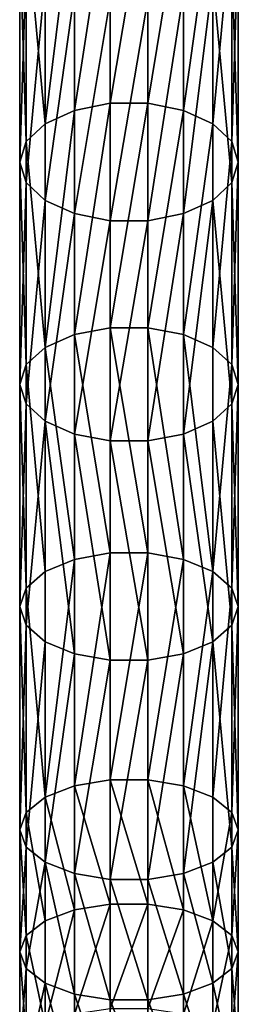
# Model space of a CAD drawing. Units: millimetres. Extents: x -940 to 3142, y -5031 to 4771.
# Drawn here: x -20 to 20, y -859 to -679 of the extents above; entities that cross this region are included whole.
import ezdxf

# ---------------------------------------------------------------- set-up
doc = ezdxf.new("R2010")
doc.units = ezdxf.units.MM
doc.layers.get('0').update_dxf_attribs({"true_color": 0xff5454})

# ---------------------------------------------------------------- blocks, each defined once
blk = doc.blocks.new('Component_27')
for p, q in [((16.53, 856.43, 371.96), (16.53, 874.68, 381.28)), ((23.47, 856.43, 371.96), (23.47, 874.68, 381.28)), ((10, 855.38, 374.02), (10, 873.68, 383.37)), ((30, 855.38, 374.02), (30, 873.68, 383.37)), ((4.68, 853.39, 377.9), (4.68, 871.8, 387.3)), ((35.32, 853.39, 377.9), (35.32, 871.8, 387.3)), ((1.21, 850.72, 383.12), (1.21, 869.26, 392.59)), ((38.79, 869.26, 392.59), (38.79, 850.72, 383.12)), ((0, 847.68, 389.06), (0, 866.38, 398.61)), ((40, 847.68, 389.06), (40, 866.38, 398.61)), ((1.21, 844.65, 395), (1.21, 863.5, 404.63)), ((38.79, 844.65, 395), (38.79, 863.5, 404.63)), ((4.68, 841.97, 400.22), (4.68, 860.97, 409.93)), ((35.32, 841.97, 400.22), (35.32, 860.97, 409.93)), ((10, 839.99, 404.1), (10, 859.09, 413.86)), ((16.53, 838.94, 406.16), (16.53, 858.09, 415.95)), ((23.47, 838.94, 406.16), (23.47, 858.09, 415.95)), ((30, 839.99, 404.1), (30, 859.09, 413.86)), ((16.53, 856.43, 371.96), (10, 855.38, 374.02)), ((16.53, 834.44, 360.7), (16.53, 856.43, 371.96)), ((23.47, 856.43, 371.96), (16.53, 856.43, 371.96)), ((23.47, 834.44, 360.7), (23.47, 856.43, 371.96)), ((30, 855.38, 374.02), (23.47, 856.43, 371.96)), ((10, 855.38, 374.02), (4.68, 853.39, 377.9)), ((10, 833.34, 362.73), (10, 855.38, 374.02)), ((30, 833.34, 362.73), (30, 855.38, 374.02)), ((35.32, 853.39, 377.9), (30, 855.38, 374.02)), ((4.68, 853.39, 377.9), (1.21, 850.72, 383.12)), ((4.68, 831.27, 366.57), (4.68, 853.39, 377.9)), ((35.32, 831.27, 366.57), (35.32, 853.39, 377.9)), ((38.79, 850.72, 383.12), (35.32, 853.39, 377.9)), ((1.21, 850.72, 383.12), (0, 847.68, 389.06)), ((1.21, 828.48, 371.73), (1.21, 850.72, 383.12)), ((40, 847.68, 389.06), (38.79, 850.72, 383.12)), ((38.79, 850.72, 383.12), (38.79, 828.48, 371.73)), ((0, 825.3, 377.6), (0, 847.68, 389.06)), ((0, 847.68, 389.06), (1.21, 844.65, 395)), ((38.79, 844.65, 395), (40, 847.68, 389.06)), ((40, 825.3, 377.6), (40, 847.68, 389.06)), ((1.21, 822.13, 383.47), (1.21, 844.65, 395)), ((1.21, 844.65, 395), (4.68, 841.97, 400.22)), ((35.32, 841.97, 400.22), (38.79, 844.65, 395)), ((38.79, 822.13, 383.47), (38.79, 844.65, 395)), ((4.68, 819.34, 388.63), (4.68, 841.97, 400.22)), ((4.68, 841.97, 400.22), (10, 839.99, 404.1)), ((30, 839.99, 404.1), (35.32, 841.97, 400.22)), ((35.32, 819.34, 388.63), (35.32, 841.97, 400.22)), ((10, 817.27, 392.47), (10, 839.99, 404.1)), ((10, 839.99, 404.1), (16.53, 838.94, 406.16)), ((23.47, 838.94, 406.16), (30, 839.99, 404.1)), ((30, 817.27, 392.47), (30, 839.99, 404.1)), ((16.53, 816.17, 394.51), (16.53, 838.94, 406.16)), ((16.53, 838.94, 406.16), (23.47, 838.94, 406.16)), ((23.47, 816.17, 394.51), (23.47, 838.94, 406.16)), ((16.53, 834.44, 360.7), (10, 833.34, 362.73)), ((16.53, 794.3, 337.82), (16.53, 834.44, 360.7)), ((23.47, 834.44, 360.7), (16.53, 834.44, 360.7)), ((23.47, 794.3, 337.82), (23.47, 834.44, 360.7)), ((30, 833.34, 362.73), (23.47, 834.44, 360.7)), ((10, 833.34, 362.73), (4.68, 831.27, 366.57)), ((10, 793.12, 339.82), (10, 833.34, 362.73)), ((30, 793.12, 339.82), (30, 833.34, 362.73)), ((35.32, 831.27, 366.57), (30, 833.34, 362.73)), ((4.68, 831.27, 366.57), (1.21, 828.48, 371.73)), ((4.68, 790.89, 343.56), (4.68, 831.27, 366.57)), ((35.32, 790.89, 343.56), (35.32, 831.27, 366.57)), ((38.79, 828.48, 371.73), (35.32, 831.27, 366.57)), ((1.21, 828.48, 371.73), (0, 825.3, 377.6)), ((1.21, 787.89, 348.6), (1.21, 828.48, 371.73)), ((40, 825.3, 377.6), (38.79, 828.48, 371.73)), ((38.79, 828.48, 371.73), (38.79, 787.89, 348.6)), ((0, 784.48, 354.34), (0, 825.3, 377.6)), ((0, 825.3, 377.6), (1.21, 822.13, 383.47)), ((38.79, 822.13, 383.47), (40, 825.3, 377.6)), ((40, 784.48, 354.34), (40, 825.3, 377.6)), ((1.21, 781.07, 360.08), (1.21, 822.13, 383.47)), ((1.21, 822.13, 383.47), (4.68, 819.34, 388.63)), ((35.32, 819.34, 388.63), (38.79, 822.13, 383.47)), ((38.79, 781.07, 360.08), (38.79, 822.13, 383.47)), ((4.68, 778.07, 365.12), (4.68, 819.34, 388.63)), ((4.68, 819.34, 388.63), (10, 817.27, 392.47)), ((30, 817.27, 392.47), (35.32, 819.34, 388.63)), ((35.32, 778.07, 365.12), (35.32, 819.34, 388.63)), ((10, 775.85, 368.86), (10, 817.27, 392.47)), ((10, 817.27, 392.47), (16.53, 816.17, 394.51)), ((23.47, 816.17, 394.51), (30, 817.27, 392.47)), ((30, 775.85, 368.86), (30, 817.27, 392.47)), ((16.53, 774.66, 370.86), (16.53, 816.17, 394.51)), ((16.53, 816.17, 394.51), (23.47, 816.17, 394.51)), ((23.47, 774.66, 370.86), (23.47, 816.17, 394.51)), ((10, 793.12, 339.82), (4.68, 790.89, 343.56)), ((16.53, 794.3, 337.82), (10, 793.12, 339.82)), ((10, 752.9, 314.89), (10, 793.12, 339.82)), ((16.53, 754.14, 312.93), (16.53, 794.3, 337.82)), ((23.47, 794.3, 337.82), (16.53, 794.3, 337.82)), ((23.47, 754.14, 312.93), (23.47, 794.3, 337.82)), ((30, 793.12, 339.82), (23.47, 794.3, 337.82)), ((30, 752.9, 314.89), (30, 793.12, 339.82)), ((35.32, 790.89, 343.56), (30, 793.12, 339.82)), ((4.68, 790.89, 343.56), (1.21, 787.89, 348.6)), ((4.68, 750.55, 318.56), (4.68, 790.89, 343.56)), ((35.32, 750.55, 318.56), (35.32, 790.89, 343.56)), ((38.79, 787.89, 348.6), (35.32, 790.89, 343.56)), ((1.21, 787.89, 348.6), (0, 784.48, 354.34)), ((1.21, 747.38, 323.5), (1.21, 787.89, 348.6)), ((40, 784.48, 354.34), (38.79, 787.89, 348.6)), ((38.79, 787.89, 348.6), (38.79, 747.38, 323.5)), ((0, 743.79, 329.12), (0, 784.48, 354.34)), ((0, 784.48, 354.34), (1.21, 781.07, 360.08)), ((38.79, 781.07, 360.08), (40, 784.48, 354.34)), ((40, 743.79, 329.12), (40, 784.48, 354.34)), ((1.21, 740.19, 334.74), (1.21, 781.07, 360.08)), ((1.21, 781.07, 360.08), (4.68, 778.07, 365.12)), ((35.32, 778.07, 365.12), (38.79, 781.07, 360.08)), ((38.79, 740.19, 334.74), (38.79, 781.07, 360.08)), ((4.68, 737.03, 339.68), (4.68, 778.07, 365.12)), ((4.68, 778.07, 365.12), (10, 775.85, 368.86)), ((30, 775.85, 368.86), (35.32, 778.07, 365.12)), ((35.32, 737.03, 339.68), (35.32, 778.07, 365.12)), ((10, 734.68, 343.35), (10, 775.85, 368.86)), ((10, 775.85, 368.86), (16.53, 774.66, 370.86)), ((23.47, 774.66, 370.86), (30, 775.85, 368.86)), ((30, 734.68, 343.35), (30, 775.85, 368.86)), ((16.53, 733.43, 345.3), (16.53, 774.66, 370.86)), ((16.53, 774.66, 370.86), (23.47, 774.66, 370.86)), ((23.47, 733.43, 345.3), (23.47, 774.66, 370.86)), ((16.53, 754.14, 312.93), (10, 752.9, 314.89)), ((16.53, 713.85, 286.33), (16.53, 754.14, 312.93)), ((23.47, 754.14, 312.93), (16.53, 754.14, 312.93)), ((23.47, 713.85, 286.33), (23.47, 754.14, 312.93)), ((30, 752.9, 314.89), (23.47, 754.14, 312.93)), ((10, 752.9, 314.89), (4.68, 750.55, 318.56)), ((10, 712.55, 288.25), (10, 752.9, 314.89)), ((30, 712.55, 288.25), (30, 752.9, 314.89)), ((35.32, 750.55, 318.56), (30, 752.9, 314.89)), ((4.68, 750.55, 318.56), (1.21, 747.38, 323.5)), ((4.68, 710.12, 291.86), (4.68, 750.55, 318.56)), ((35.32, 710.12, 291.86), (35.32, 750.55, 318.56)), ((38.79, 747.38, 323.5), (35.32, 750.55, 318.56)), ((1.21, 747.38, 323.5), (0, 743.79, 329.12)), ((1.21, 706.83, 296.72), (1.21, 747.38, 323.5)), ((40, 743.79, 329.12), (38.79, 747.38, 323.5)), ((38.79, 747.38, 323.5), (38.79, 706.83, 296.72)), ((0, 703.1, 302.25), (0, 743.79, 329.12)), ((0, 743.79, 329.12), (1.21, 740.19, 334.74)), ((38.79, 740.19, 334.74), (40, 743.79, 329.12)), ((40, 703.1, 302.25), (40, 743.79, 329.12)), ((1.21, 699.37, 307.78), (1.21, 740.19, 334.74)), ((1.21, 740.19, 334.74), (4.68, 737.03, 339.68)), ((35.32, 737.03, 339.68), (38.79, 740.19, 334.74)), ((38.79, 699.37, 307.78), (38.79, 740.19, 334.74)), ((4.68, 696.08, 312.64), (4.68, 737.03, 339.68)), ((4.68, 737.03, 339.68), (10, 734.68, 343.35)), ((30, 734.68, 343.35), (35.32, 737.03, 339.68)), ((35.32, 696.08, 312.64), (35.32, 737.03, 339.68)), ((10, 693.65, 316.25), (10, 734.68, 343.35)), ((10, 734.68, 343.35), (16.53, 733.43, 345.3)), ((23.47, 733.43, 345.3), (30, 734.68, 343.35)), ((30, 693.65, 316.25), (30, 734.68, 343.35)), ((16.53, 692.35, 318.17), (16.53, 733.43, 345.3)), ((16.53, 733.43, 345.3), (23.47, 733.43, 345.3)), ((23.47, 692.35, 318.17), (23.47, 733.43, 345.3)), ((16.53, 713.85, 286.33), (10, 712.55, 288.25)), ((16.53, 673.29, 258.34), (16.53, 713.85, 286.33)), ((23.47, 713.85, 286.33), (16.53, 713.85, 286.33)), ((23.47, 673.29, 258.34), (23.47, 713.85, 286.33)), ((30, 712.55, 288.25), (23.47, 713.85, 286.33)), ((10, 712.55, 288.25), (4.68, 710.12, 291.86)), ((10, 671.96, 260.24), (10, 712.55, 288.25)), ((30, 671.96, 260.24), (30, 712.55, 288.25)), ((35.32, 710.12, 291.86), (30, 712.55, 288.25)), ((4.68, 710.12, 291.86), (1.21, 706.83, 296.72)), ((4.68, 669.47, 263.81), (4.68, 710.12, 291.86)), ((35.32, 669.47, 263.81), (35.32, 710.12, 291.86)), ((38.79, 706.83, 296.72), (35.32, 710.12, 291.86)), ((1.21, 706.83, 296.72), (0, 703.1, 302.25)), ((1.21, 666.11, 268.62), (1.21, 706.83, 296.72)), ((40, 703.1, 302.25), (38.79, 706.83, 296.72)), ((38.79, 706.83, 296.72), (38.79, 666.11, 268.62)), ((0, 662.29, 274.09), (0, 703.1, 302.25)), ((0, 703.1, 302.25), (1.21, 699.37, 307.78)), ((38.79, 699.37, 307.78), (40, 703.1, 302.25)), ((40, 662.29, 274.09), (40, 703.1, 302.25)), ((1.21, 658.46, 279.55), (1.21, 699.37, 307.78)), ((1.21, 699.37, 307.78), (4.68, 696.08, 312.64)), ((35.32, 696.08, 312.64), (38.79, 699.37, 307.78)), ((38.79, 658.46, 279.55), (38.79, 699.37, 307.78)), ((4.68, 655.1, 284.36), (4.68, 696.08, 312.64)), ((4.68, 696.08, 312.64), (10, 693.65, 316.25)), ((30, 693.65, 316.25), (35.32, 696.08, 312.64)), ((35.32, 655.1, 284.36), (35.32, 696.08, 312.64)), ((10, 652.61, 287.93), (10, 693.65, 316.25)), ((10, 693.65, 316.25), (16.53, 692.35, 318.17)), ((16.53, 651.28, 289.83), (16.53, 692.35, 318.17)), ((16.53, 692.35, 318.17), (23.47, 692.35, 318.17)), ((23.47, 692.35, 318.17), (30, 693.65, 316.25)), ((23.47, 651.28, 289.83), (23.47, 692.35, 318.17)), ((30, 652.61, 287.93), (30, 693.65, 316.25))]:
    blk.add_line(p, q)
mesh = blk.add_polyface()
corners = [(16.53, 856.43, 371.96), (10, 873.68, 383.37), (10, 855.38, 374.02), (16.53, 874.68, 381.28)]
mesh.append_faces([[corners[k] for k in face] for face in [(0, 1, 2), (1, 0, 3)]], dxfattribs={"vtx0": -1})
mesh = blk.add_polyface()
corners = [(23.47, 856.43, 371.96), (16.53, 874.68, 381.28), (16.53, 856.43, 371.96), (23.47, 874.68, 381.28)]
mesh.append_faces([[corners[k] for k in face] for face in [(0, 1, 2), (1, 0, 3)]], dxfattribs={"vtx0": -1})
mesh = blk.add_polyface()
corners = [(30, 855.38, 374.02), (23.47, 874.68, 381.28), (23.47, 856.43, 371.96), (30, 873.68, 383.37)]
mesh.append_faces([[corners[k] for k in face] for face in [(0, 1, 2), (1, 0, 3)]], dxfattribs={"vtx0": -1})
mesh = blk.add_polyface()
corners = [(10, 855.38, 374.02), (4.68, 871.8, 387.3), (4.68, 853.39, 377.9), (10, 873.68, 383.37)]
mesh.append_faces([[corners[k] for k in face] for face in [(0, 1, 2), (1, 0, 3)]], dxfattribs={"vtx0": -1})
mesh = blk.add_polyface()
corners = [(35.32, 853.39, 377.9), (30, 873.68, 383.37), (30, 855.38, 374.02), (35.32, 871.8, 387.3)]
mesh.append_faces([[corners[k] for k in face] for face in [(0, 1, 2), (1, 0, 3)]], dxfattribs={"vtx0": -1})
mesh = blk.add_polyface()
corners = [(4.68, 853.39, 377.9), (1.21, 869.26, 392.59), (1.21, 850.72, 383.12), (4.68, 871.8, 387.3)]
mesh.append_faces([[corners[k] for k in face] for face in [(0, 1, 2), (1, 0, 3)]], dxfattribs={"vtx0": -1})
mesh = blk.add_polyface()
corners = [(38.79, 869.26, 392.59), (35.32, 853.39, 377.9), (38.79, 850.72, 383.12), (35.32, 871.8, 387.3)]
mesh.append_faces([[corners[k] for k in face] for face in [(0, 1, 2), (1, 0, 3)]], dxfattribs={"vtx0": -1})
mesh = blk.add_polyface()
corners = [(1.21, 850.72, 383.12), (0, 866.38, 398.61), (0, 847.68, 389.06), (1.21, 869.26, 392.59)]
mesh.append_faces([[corners[k] for k in face] for face in [(0, 1, 2), (1, 0, 3)]], dxfattribs={"vtx0": -1})
mesh = blk.add_polyface()
corners = [(40, 866.38, 398.61), (38.79, 850.72, 383.12), (40, 847.68, 389.06), (38.79, 869.26, 392.59)]
mesh.append_faces([[corners[k] for k in face] for face in [(0, 1, 2), (1, 0, 3)]], dxfattribs={"vtx0": -1})
mesh = blk.add_polyface()
corners = [(0, 847.68, 389.06), (1.21, 863.5, 404.63), (1.21, 844.65, 395), (0, 866.38, 398.61)]
mesh.append_faces([[corners[k] for k in face] for face in [(0, 1, 2), (1, 0, 3)]], dxfattribs={"vtx0": -1})
mesh = blk.add_polyface()
corners = [(38.79, 863.5, 404.63), (40, 847.68, 389.06), (38.79, 844.65, 395), (40, 866.38, 398.61)]
mesh.append_faces([[corners[k] for k in face] for face in [(0, 1, 2), (1, 0, 3)]], dxfattribs={"vtx0": -1})
mesh = blk.add_polyface()
corners = [(1.21, 844.65, 395), (4.68, 860.97, 409.93), (4.68, 841.97, 400.22), (1.21, 863.5, 404.63)]
mesh.append_faces([[corners[k] for k in face] for face in [(0, 1, 2), (1, 0, 3)]], dxfattribs={"vtx0": -1})
mesh = blk.add_polyface()
corners = [(35.32, 860.97, 409.93), (38.79, 844.65, 395), (35.32, 841.97, 400.22), (38.79, 863.5, 404.63)]
mesh.append_faces([[corners[k] for k in face] for face in [(0, 1, 2), (1, 0, 3)]], dxfattribs={"vtx0": -1})
mesh = blk.add_polyface()
corners = [(10, 859.09, 413.86), (4.68, 841.97, 400.22), (4.68, 860.97, 409.93), (10, 839.99, 404.1)]
mesh.append_faces([[corners[k] for k in face] for face in [(0, 1, 2), (1, 0, 3)]], dxfattribs={"vtx0": -1})
mesh = blk.add_polyface()
corners = [(35.32, 860.97, 409.93), (30, 839.99, 404.1), (30, 859.09, 413.86), (35.32, 841.97, 400.22)]
mesh.append_faces([[corners[k] for k in face] for face in [(0, 1, 2), (1, 0, 3)]], dxfattribs={"vtx0": -1})
mesh = blk.add_polyface()
corners = [(16.53, 858.09, 415.95), (10, 839.99, 404.1), (10, 859.09, 413.86), (16.53, 838.94, 406.16)]
mesh.append_faces([[corners[k] for k in face] for face in [(0, 1, 2), (1, 0, 3)]], dxfattribs={"vtx0": -1})
mesh = blk.add_polyface()
corners = [(23.47, 858.09, 415.95), (16.53, 838.94, 406.16), (16.53, 858.09, 415.95), (23.47, 838.94, 406.16)]
mesh.append_faces([[corners[k] for k in face] for face in [(0, 1, 2), (1, 0, 3)]], dxfattribs={"vtx0": -1})
mesh = blk.add_polyface()
corners = [(30, 859.09, 413.86), (23.47, 838.94, 406.16), (23.47, 858.09, 415.95), (30, 839.99, 404.1)]
mesh.append_faces([[corners[k] for k in face] for face in [(0, 1, 2), (1, 0, 3)]], dxfattribs={"vtx0": -1})
mesh = blk.add_polyface()
corners = [(16.53, 834.44, 360.7), (10, 855.38, 374.02), (10, 833.34, 362.73), (16.53, 856.43, 371.96)]
mesh.append_faces([[corners[k] for k in face] for face in [(0, 1, 2), (1, 0, 3)]], dxfattribs={"vtx0": -1})
mesh = blk.add_polyface()
corners = [(23.47, 834.44, 360.7), (16.53, 856.43, 371.96), (16.53, 834.44, 360.7), (23.47, 856.43, 371.96)]
mesh.append_faces([[corners[k] for k in face] for face in [(0, 1, 2), (1, 0, 3)]], dxfattribs={"vtx0": -1})
mesh = blk.add_polyface()
corners = [(30, 833.34, 362.73), (23.47, 856.43, 371.96), (23.47, 834.44, 360.7), (30, 855.38, 374.02)]
mesh.append_faces([[corners[k] for k in face] for face in [(0, 1, 2), (1, 0, 3)]], dxfattribs={"vtx0": -1})
mesh = blk.add_polyface()
corners = [(10, 833.34, 362.73), (4.68, 853.39, 377.9), (4.68, 831.27, 366.57), (10, 855.38, 374.02)]
mesh.append_faces([[corners[k] for k in face] for face in [(0, 1, 2), (1, 0, 3)]], dxfattribs={"vtx0": -1})
mesh = blk.add_polyface()
corners = [(35.32, 831.27, 366.57), (30, 855.38, 374.02), (30, 833.34, 362.73), (35.32, 853.39, 377.9)]
mesh.append_faces([[corners[k] for k in face] for face in [(0, 1, 2), (1, 0, 3)]], dxfattribs={"vtx0": -1})
mesh = blk.add_polyface()
corners = [(4.68, 831.27, 366.57), (1.21, 850.72, 383.12), (1.21, 828.48, 371.73), (4.68, 853.39, 377.9)]
mesh.append_faces([[corners[k] for k in face] for face in [(0, 1, 2), (1, 0, 3)]], dxfattribs={"vtx0": -1})
mesh = blk.add_polyface()
corners = [(38.79, 850.72, 383.12), (35.32, 831.27, 366.57), (38.79, 828.48, 371.73), (35.32, 853.39, 377.9)]
mesh.append_faces([[corners[k] for k in face] for face in [(0, 1, 2), (1, 0, 3)]], dxfattribs={"vtx0": -1})
mesh = blk.add_polyface()
corners = [(1.21, 828.48, 371.73), (0, 847.68, 389.06), (0, 825.3, 377.6), (1.21, 850.72, 383.12)]
mesh.append_faces([[corners[k] for k in face] for face in [(0, 1, 2), (1, 0, 3)]], dxfattribs={"vtx0": -1})
mesh = blk.add_polyface()
corners = [(40, 847.68, 389.06), (38.79, 828.48, 371.73), (40, 825.3, 377.6), (38.79, 850.72, 383.12)]
mesh.append_faces([[corners[k] for k in face] for face in [(0, 1, 2), (1, 0, 3)]], dxfattribs={"vtx0": -1})
mesh = blk.add_polyface()
corners = [(0, 825.3, 377.6), (1.21, 844.65, 395), (1.21, 822.13, 383.47), (0, 847.68, 389.06)]
mesh.append_faces([[corners[k] for k in face] for face in [(0, 1, 2), (1, 0, 3)]], dxfattribs={"vtx0": -1})
mesh = blk.add_polyface()
corners = [(38.79, 844.65, 395), (40, 825.3, 377.6), (38.79, 822.13, 383.47), (40, 847.68, 389.06)]
mesh.append_faces([[corners[k] for k in face] for face in [(0, 1, 2), (1, 0, 3)]], dxfattribs={"vtx0": -1})
mesh = blk.add_polyface()
corners = [(1.21, 822.13, 383.47), (4.68, 841.97, 400.22), (4.68, 819.34, 388.63), (1.21, 844.65, 395)]
mesh.append_faces([[corners[k] for k in face] for face in [(0, 1, 2), (1, 0, 3)]], dxfattribs={"vtx0": -1})
mesh = blk.add_polyface()
corners = [(35.32, 841.97, 400.22), (38.79, 822.13, 383.47), (35.32, 819.34, 388.63), (38.79, 844.65, 395)]
mesh.append_faces([[corners[k] for k in face] for face in [(0, 1, 2), (1, 0, 3)]], dxfattribs={"vtx0": -1})
mesh = blk.add_polyface()
corners = [(4.68, 841.97, 400.22), (10, 817.27, 392.47), (4.68, 819.34, 388.63), (10, 839.99, 404.1)]
mesh.append_faces([[corners[k] for k in face] for face in [(0, 1, 2), (1, 0, 3)]], dxfattribs={"vtx0": -1})
mesh = blk.add_polyface()
corners = [(30, 839.99, 404.1), (35.32, 819.34, 388.63), (30, 817.27, 392.47), (35.32, 841.97, 400.22)]
mesh.append_faces([[corners[k] for k in face] for face in [(0, 1, 2), (1, 0, 3)]], dxfattribs={"vtx0": -1})
mesh = blk.add_polyface()
corners = [(10, 839.99, 404.1), (16.53, 816.17, 394.51), (10, 817.27, 392.47), (16.53, 838.94, 406.16)]
mesh.append_faces([[corners[k] for k in face] for face in [(0, 1, 2), (1, 0, 3)]], dxfattribs={"vtx0": -1})
mesh = blk.add_polyface()
corners = [(23.47, 838.94, 406.16), (30, 817.27, 392.47), (23.47, 816.17, 394.51), (30, 839.99, 404.1)]
mesh.append_faces([[corners[k] for k in face] for face in [(0, 1, 2), (1, 0, 3)]], dxfattribs={"vtx0": -1})
mesh = blk.add_polyface()
corners = [(16.53, 838.94, 406.16), (23.47, 816.17, 394.51), (16.53, 816.17, 394.51), (23.47, 838.94, 406.16)]
mesh.append_faces([[corners[k] for k in face] for face in [(0, 1, 2), (1, 0, 3)]], dxfattribs={"vtx0": -1})
mesh = blk.add_polyface()
corners = [(10, 793.12, 339.82), (16.53, 834.44, 360.7), (10, 833.34, 362.73), (16.53, 794.3, 337.82)]
mesh.append_faces([[corners[k] for k in face] for face in [(0, 1, 2), (1, 0, 3)]], dxfattribs={"vtx0": -1})
mesh = blk.add_polyface()
corners = [(16.53, 794.3, 337.82), (23.47, 834.44, 360.7), (16.53, 834.44, 360.7), (23.47, 794.3, 337.82)]
mesh.append_faces([[corners[k] for k in face] for face in [(0, 1, 2), (1, 0, 3)]], dxfattribs={"vtx0": -1})
mesh = blk.add_polyface()
corners = [(23.47, 794.3, 337.82), (30, 833.34, 362.73), (23.47, 834.44, 360.7), (30, 793.12, 339.82)]
mesh.append_faces([[corners[k] for k in face] for face in [(0, 1, 2), (1, 0, 3)]], dxfattribs={"vtx0": -1})
mesh = blk.add_polyface()
corners = [(4.68, 790.89, 343.56), (10, 833.34, 362.73), (4.68, 831.27, 366.57), (10, 793.12, 339.82)]
mesh.append_faces([[corners[k] for k in face] for face in [(0, 1, 2), (1, 0, 3)]], dxfattribs={"vtx0": -1})
mesh = blk.add_polyface()
corners = [(30, 793.12, 339.82), (35.32, 831.27, 366.57), (30, 833.34, 362.73), (35.32, 790.89, 343.56)]
mesh.append_faces([[corners[k] for k in face] for face in [(0, 1, 2), (1, 0, 3)]], dxfattribs={"vtx0": -1})
mesh = blk.add_polyface()
corners = [(4.68, 790.89, 343.56), (1.21, 828.48, 371.73), (1.21, 787.89, 348.6), (4.68, 831.27, 366.57)]
mesh.append_faces([[corners[k] for k in face] for face in [(0, 1, 2), (1, 0, 3)]], dxfattribs={"vtx0": -1})
mesh = blk.add_polyface()
corners = [(38.79, 828.48, 371.73), (35.32, 790.89, 343.56), (38.79, 787.89, 348.6), (35.32, 831.27, 366.57)]
mesh.append_faces([[corners[k] for k in face] for face in [(0, 1, 2), (1, 0, 3)]], dxfattribs={"vtx0": -1})
mesh = blk.add_polyface()
corners = [(1.21, 787.89, 348.6), (0, 825.3, 377.6), (0, 784.48, 354.34), (1.21, 828.48, 371.73)]
mesh.append_faces([[corners[k] for k in face] for face in [(0, 1, 2), (1, 0, 3)]], dxfattribs={"vtx0": -1})
mesh = blk.add_polyface()
corners = [(40, 825.3, 377.6), (38.79, 787.89, 348.6), (40, 784.48, 354.34), (38.79, 828.48, 371.73)]
mesh.append_faces([[corners[k] for k in face] for face in [(0, 1, 2), (1, 0, 3)]], dxfattribs={"vtx0": -1})
mesh = blk.add_polyface()
corners = [(0, 784.48, 354.34), (1.21, 822.13, 383.47), (1.21, 781.07, 360.08), (0, 825.3, 377.6)]
mesh.append_faces([[corners[k] for k in face] for face in [(0, 1, 2), (1, 0, 3)]], dxfattribs={"vtx0": -1})
mesh = blk.add_polyface()
corners = [(38.79, 822.13, 383.47), (40, 784.48, 354.34), (38.79, 781.07, 360.08), (40, 825.3, 377.6)]
mesh.append_faces([[corners[k] for k in face] for face in [(0, 1, 2), (1, 0, 3)]], dxfattribs={"vtx0": -1})
mesh = blk.add_polyface()
corners = [(1.21, 781.07, 360.08), (4.68, 819.34, 388.63), (4.68, 778.07, 365.12), (1.21, 822.13, 383.47)]
mesh.append_faces([[corners[k] for k in face] for face in [(0, 1, 2), (1, 0, 3)]], dxfattribs={"vtx0": -1})
mesh = blk.add_polyface()
corners = [(35.32, 819.34, 388.63), (38.79, 781.07, 360.08), (35.32, 778.07, 365.12), (38.79, 822.13, 383.47)]
mesh.append_faces([[corners[k] for k in face] for face in [(0, 1, 2), (1, 0, 3)]], dxfattribs={"vtx0": -1})
mesh = blk.add_polyface()
corners = [(10, 817.27, 392.47), (4.68, 778.07, 365.12), (4.68, 819.34, 388.63), (10, 775.85, 368.86)]
mesh.append_faces([[corners[k] for k in face] for face in [(0, 1, 2), (1, 0, 3)]], dxfattribs={"vtx0": -1})
mesh = blk.add_polyface()
corners = [(35.32, 819.34, 388.63), (30, 775.85, 368.86), (30, 817.27, 392.47), (35.32, 778.07, 365.12)]
mesh.append_faces([[corners[k] for k in face] for face in [(0, 1, 2), (1, 0, 3)]], dxfattribs={"vtx0": -1})
mesh = blk.add_polyface()
corners = [(16.53, 816.17, 394.51), (10, 775.85, 368.86), (10, 817.27, 392.47), (16.53, 774.66, 370.86)]
mesh.append_faces([[corners[k] for k in face] for face in [(0, 1, 2), (1, 0, 3)]], dxfattribs={"vtx0": -1})
mesh = blk.add_polyface()
corners = [(30, 817.27, 392.47), (23.47, 774.66, 370.86), (23.47, 816.17, 394.51), (30, 775.85, 368.86)]
mesh.append_faces([[corners[k] for k in face] for face in [(0, 1, 2), (1, 0, 3)]], dxfattribs={"vtx0": -1})
mesh = blk.add_polyface()
corners = [(23.47, 816.17, 394.51), (16.53, 774.66, 370.86), (16.53, 816.17, 394.51), (23.47, 774.66, 370.86)]
mesh.append_faces([[corners[k] for k in face] for face in [(0, 1, 2), (1, 0, 3)]], dxfattribs={"vtx0": -1})
mesh = blk.add_polyface()
corners = [(10, 752.9, 314.89), (4.68, 790.89, 343.56), (4.68, 750.55, 318.56), (10, 793.12, 339.82)]
mesh.append_faces([[corners[k] for k in face] for face in [(0, 1, 2), (1, 0, 3)]], dxfattribs={"vtx0": -1})
mesh = blk.add_polyface()
corners = [(16.53, 754.14, 312.93), (10, 793.12, 339.82), (10, 752.9, 314.89), (16.53, 794.3, 337.82)]
mesh.append_faces([[corners[k] for k in face] for face in [(0, 1, 2), (1, 0, 3)]], dxfattribs={"vtx0": -1})
mesh = blk.add_polyface()
corners = [(23.47, 754.14, 312.93), (16.53, 794.3, 337.82), (16.53, 754.14, 312.93), (23.47, 794.3, 337.82)]
mesh.append_faces([[corners[k] for k in face] for face in [(0, 1, 2), (1, 0, 3)]], dxfattribs={"vtx0": -1})
mesh = blk.add_polyface()
corners = [(30, 752.9, 314.89), (23.47, 794.3, 337.82), (23.47, 754.14, 312.93), (30, 793.12, 339.82)]
mesh.append_faces([[corners[k] for k in face] for face in [(0, 1, 2), (1, 0, 3)]], dxfattribs={"vtx0": -1})
mesh = blk.add_polyface()
corners = [(35.32, 750.55, 318.56), (30, 793.12, 339.82), (30, 752.9, 314.89), (35.32, 790.89, 343.56)]
mesh.append_faces([[corners[k] for k in face] for face in [(0, 1, 2), (1, 0, 3)]], dxfattribs={"vtx0": -1})
mesh = blk.add_polyface()
corners = [(4.68, 750.55, 318.56), (1.21, 787.89, 348.6), (1.21, 747.38, 323.5), (4.68, 790.89, 343.56)]
mesh.append_faces([[corners[k] for k in face] for face in [(0, 1, 2), (1, 0, 3)]], dxfattribs={"vtx0": -1})
mesh = blk.add_polyface()
corners = [(38.79, 787.89, 348.6), (35.32, 750.55, 318.56), (38.79, 747.38, 323.5), (35.32, 790.89, 343.56)]
mesh.append_faces([[corners[k] for k in face] for face in [(0, 1, 2), (1, 0, 3)]], dxfattribs={"vtx0": -1})
mesh = blk.add_polyface()
corners = [(1.21, 747.38, 323.5), (0, 784.48, 354.34), (0, 743.79, 329.12), (1.21, 787.89, 348.6)]
mesh.append_faces([[corners[k] for k in face] for face in [(0, 1, 2), (1, 0, 3)]], dxfattribs={"vtx0": -1})
mesh = blk.add_polyface()
corners = [(40, 784.48, 354.34), (38.79, 747.38, 323.5), (40, 743.79, 329.12), (38.79, 787.89, 348.6)]
mesh.append_faces([[corners[k] for k in face] for face in [(0, 1, 2), (1, 0, 3)]], dxfattribs={"vtx0": -1})
mesh = blk.add_polyface()
corners = [(0, 743.79, 329.12), (1.21, 781.07, 360.08), (1.21, 740.19, 334.74), (0, 784.48, 354.34)]
mesh.append_faces([[corners[k] for k in face] for face in [(0, 1, 2), (1, 0, 3)]], dxfattribs={"vtx0": -1})
mesh = blk.add_polyface()
corners = [(38.79, 781.07, 360.08), (40, 743.79, 329.12), (38.79, 740.19, 334.74), (40, 784.48, 354.34)]
mesh.append_faces([[corners[k] for k in face] for face in [(0, 1, 2), (1, 0, 3)]], dxfattribs={"vtx0": -1})
mesh = blk.add_polyface()
corners = [(1.21, 740.19, 334.74), (4.68, 778.07, 365.12), (4.68, 737.03, 339.68), (1.21, 781.07, 360.08)]
mesh.append_faces([[corners[k] for k in face] for face in [(0, 1, 2), (1, 0, 3)]], dxfattribs={"vtx0": -1})
mesh = blk.add_polyface()
corners = [(35.32, 778.07, 365.12), (38.79, 740.19, 334.74), (35.32, 737.03, 339.68), (38.79, 781.07, 360.08)]
mesh.append_faces([[corners[k] for k in face] for face in [(0, 1, 2), (1, 0, 3)]], dxfattribs={"vtx0": -1})
mesh = blk.add_polyface()
corners = [(4.68, 778.07, 365.12), (10, 734.68, 343.35), (4.68, 737.03, 339.68), (10, 775.85, 368.86)]
mesh.append_faces([[corners[k] for k in face] for face in [(0, 1, 2), (1, 0, 3)]], dxfattribs={"vtx0": -1})
mesh = blk.add_polyface()
corners = [(30, 775.85, 368.86), (35.32, 737.03, 339.68), (30, 734.68, 343.35), (35.32, 778.07, 365.12)]
mesh.append_faces([[corners[k] for k in face] for face in [(0, 1, 2), (1, 0, 3)]], dxfattribs={"vtx0": -1})
mesh = blk.add_polyface()
corners = [(10, 775.85, 368.86), (16.53, 733.43, 345.3), (10, 734.68, 343.35), (16.53, 774.66, 370.86)]
mesh.append_faces([[corners[k] for k in face] for face in [(0, 1, 2), (1, 0, 3)]], dxfattribs={"vtx0": -1})
mesh = blk.add_polyface()
corners = [(23.47, 774.66, 370.86), (30, 734.68, 343.35), (23.47, 733.43, 345.3), (30, 775.85, 368.86)]
mesh.append_faces([[corners[k] for k in face] for face in [(0, 1, 2), (1, 0, 3)]], dxfattribs={"vtx0": -1})
mesh = blk.add_polyface()
corners = [(16.53, 774.66, 370.86), (23.47, 733.43, 345.3), (16.53, 733.43, 345.3), (23.47, 774.66, 370.86)]
mesh.append_faces([[corners[k] for k in face] for face in [(0, 1, 2), (1, 0, 3)]], dxfattribs={"vtx0": -1})
mesh = blk.add_polyface()
corners = [(10, 712.55, 288.25), (16.53, 754.14, 312.93), (10, 752.9, 314.89), (16.53, 713.85, 286.33)]
mesh.append_faces([[corners[k] for k in face] for face in [(0, 1, 2), (1, 0, 3)]], dxfattribs={"vtx0": -1})
mesh = blk.add_polyface()
corners = [(16.53, 713.85, 286.33), (23.47, 754.14, 312.93), (16.53, 754.14, 312.93), (23.47, 713.85, 286.33)]
mesh.append_faces([[corners[k] for k in face] for face in [(0, 1, 2), (1, 0, 3)]], dxfattribs={"vtx0": -1})
mesh = blk.add_polyface()
corners = [(23.47, 713.85, 286.33), (30, 752.9, 314.89), (23.47, 754.14, 312.93), (30, 712.55, 288.25)]
mesh.append_faces([[corners[k] for k in face] for face in [(0, 1, 2), (1, 0, 3)]], dxfattribs={"vtx0": -1})
mesh = blk.add_polyface()
corners = [(4.68, 710.12, 291.86), (10, 752.9, 314.89), (4.68, 750.55, 318.56), (10, 712.55, 288.25)]
mesh.append_faces([[corners[k] for k in face] for face in [(0, 1, 2), (1, 0, 3)]], dxfattribs={"vtx0": -1})
mesh = blk.add_polyface()
corners = [(30, 712.55, 288.25), (35.32, 750.55, 318.56), (30, 752.9, 314.89), (35.32, 710.12, 291.86)]
mesh.append_faces([[corners[k] for k in face] for face in [(0, 1, 2), (1, 0, 3)]], dxfattribs={"vtx0": -1})
mesh = blk.add_polyface()
corners = [(4.68, 710.12, 291.86), (1.21, 747.38, 323.5), (1.21, 706.83, 296.72), (4.68, 750.55, 318.56)]
mesh.append_faces([[corners[k] for k in face] for face in [(0, 1, 2), (1, 0, 3)]], dxfattribs={"vtx0": -1})
mesh = blk.add_polyface()
corners = [(38.79, 747.38, 323.5), (35.32, 710.12, 291.86), (38.79, 706.83, 296.72), (35.32, 750.55, 318.56)]
mesh.append_faces([[corners[k] for k in face] for face in [(0, 1, 2), (1, 0, 3)]], dxfattribs={"vtx0": -1})
mesh = blk.add_polyface()
corners = [(1.21, 706.83, 296.72), (0, 743.79, 329.12), (0, 703.1, 302.25), (1.21, 747.38, 323.5)]
mesh.append_faces([[corners[k] for k in face] for face in [(0, 1, 2), (1, 0, 3)]], dxfattribs={"vtx0": -1})
mesh = blk.add_polyface()
corners = [(40, 743.79, 329.12), (38.79, 706.83, 296.72), (40, 703.1, 302.25), (38.79, 747.38, 323.5)]
mesh.append_faces([[corners[k] for k in face] for face in [(0, 1, 2), (1, 0, 3)]], dxfattribs={"vtx0": -1})
mesh = blk.add_polyface()
corners = [(0, 703.1, 302.25), (1.21, 740.19, 334.74), (1.21, 699.37, 307.78), (0, 743.79, 329.12)]
mesh.append_faces([[corners[k] for k in face] for face in [(0, 1, 2), (1, 0, 3)]], dxfattribs={"vtx0": -1})
mesh = blk.add_polyface()
corners = [(38.79, 740.19, 334.74), (40, 703.1, 302.25), (38.79, 699.37, 307.78), (40, 743.79, 329.12)]
mesh.append_faces([[corners[k] for k in face] for face in [(0, 1, 2), (1, 0, 3)]], dxfattribs={"vtx0": -1})
mesh = blk.add_polyface()
corners = [(1.21, 699.37, 307.78), (4.68, 737.03, 339.68), (4.68, 696.08, 312.64), (1.21, 740.19, 334.74)]
mesh.append_faces([[corners[k] for k in face] for face in [(0, 1, 2), (1, 0, 3)]], dxfattribs={"vtx0": -1})
mesh = blk.add_polyface()
corners = [(35.32, 737.03, 339.68), (38.79, 699.37, 307.78), (35.32, 696.08, 312.64), (38.79, 740.19, 334.74)]
mesh.append_faces([[corners[k] for k in face] for face in [(0, 1, 2), (1, 0, 3)]], dxfattribs={"vtx0": -1})
mesh = blk.add_polyface()
corners = [(10, 734.68, 343.35), (4.68, 696.08, 312.64), (4.68, 737.03, 339.68), (10, 693.65, 316.25)]
mesh.append_faces([[corners[k] for k in face] for face in [(0, 1, 2), (1, 0, 3)]], dxfattribs={"vtx0": -1})
mesh = blk.add_polyface()
corners = [(35.32, 737.03, 339.68), (30, 693.65, 316.25), (30, 734.68, 343.35), (35.32, 696.08, 312.64)]
mesh.append_faces([[corners[k] for k in face] for face in [(0, 1, 2), (1, 0, 3)]], dxfattribs={"vtx0": -1})
mesh = blk.add_polyface()
corners = [(16.53, 733.43, 345.3), (10, 693.65, 316.25), (10, 734.68, 343.35), (16.53, 692.35, 318.17)]
mesh.append_faces([[corners[k] for k in face] for face in [(0, 1, 2), (1, 0, 3)]], dxfattribs={"vtx0": -1})
mesh = blk.add_polyface()
corners = [(30, 734.68, 343.35), (23.47, 692.35, 318.17), (23.47, 733.43, 345.3), (30, 693.65, 316.25)]
mesh.append_faces([[corners[k] for k in face] for face in [(0, 1, 2), (1, 0, 3)]], dxfattribs={"vtx0": -1})
mesh = blk.add_polyface()
corners = [(23.47, 733.43, 345.3), (16.53, 692.35, 318.17), (16.53, 733.43, 345.3), (23.47, 692.35, 318.17)]
mesh.append_faces([[corners[k] for k in face] for face in [(0, 1, 2), (1, 0, 3)]], dxfattribs={"vtx0": -1})
mesh = blk.add_polyface()
corners = [(10, 671.96, 260.24), (16.53, 713.85, 286.33), (10, 712.55, 288.25), (16.53, 673.29, 258.34)]
mesh.append_faces([[corners[k] for k in face] for face in [(0, 1, 2), (1, 0, 3)]], dxfattribs={"vtx0": -1})
mesh = blk.add_polyface()
corners = [(16.53, 673.29, 258.34), (23.47, 713.85, 286.33), (16.53, 713.85, 286.33), (23.47, 673.29, 258.34)]
mesh.append_faces([[corners[k] for k in face] for face in [(0, 1, 2), (1, 0, 3)]], dxfattribs={"vtx0": -1})
mesh = blk.add_polyface()
corners = [(23.47, 673.29, 258.34), (30, 712.55, 288.25), (23.47, 713.85, 286.33), (30, 671.96, 260.24)]
mesh.append_faces([[corners[k] for k in face] for face in [(0, 1, 2), (1, 0, 3)]], dxfattribs={"vtx0": -1})
mesh = blk.add_polyface()
corners = [(4.68, 669.47, 263.81), (10, 712.55, 288.25), (4.68, 710.12, 291.86), (10, 671.96, 260.24)]
mesh.append_faces([[corners[k] for k in face] for face in [(0, 1, 2), (1, 0, 3)]], dxfattribs={"vtx0": -1})
mesh = blk.add_polyface()
corners = [(30, 671.96, 260.24), (35.32, 710.12, 291.86), (30, 712.55, 288.25), (35.32, 669.47, 263.81)]
mesh.append_faces([[corners[k] for k in face] for face in [(0, 1, 2), (1, 0, 3)]], dxfattribs={"vtx0": -1})
mesh = blk.add_polyface()
corners = [(4.68, 669.47, 263.81), (1.21, 706.83, 296.72), (1.21, 666.11, 268.62), (4.68, 710.12, 291.86)]
mesh.append_faces([[corners[k] for k in face] for face in [(0, 1, 2), (1, 0, 3)]], dxfattribs={"vtx0": -1})
mesh = blk.add_polyface()
corners = [(38.79, 706.83, 296.72), (35.32, 669.47, 263.81), (38.79, 666.11, 268.62), (35.32, 710.12, 291.86)]
mesh.append_faces([[corners[k] for k in face] for face in [(0, 1, 2), (1, 0, 3)]], dxfattribs={"vtx0": -1})
mesh = blk.add_polyface()
corners = [(1.21, 666.11, 268.62), (0, 703.1, 302.25), (0, 662.29, 274.09), (1.21, 706.83, 296.72)]
mesh.append_faces([[corners[k] for k in face] for face in [(0, 1, 2), (1, 0, 3)]], dxfattribs={"vtx0": -1})
mesh = blk.add_polyface()
corners = [(40, 703.1, 302.25), (38.79, 666.11, 268.62), (40, 662.29, 274.09), (38.79, 706.83, 296.72)]
mesh.append_faces([[corners[k] for k in face] for face in [(0, 1, 2), (1, 0, 3)]], dxfattribs={"vtx0": -1})
mesh = blk.add_polyface()
corners = [(0, 662.29, 274.09), (1.21, 699.37, 307.78), (1.21, 658.46, 279.55), (0, 703.1, 302.25)]
mesh.append_faces([[corners[k] for k in face] for face in [(0, 1, 2), (1, 0, 3)]], dxfattribs={"vtx0": -1})
mesh = blk.add_polyface()
corners = [(38.79, 699.37, 307.78), (40, 662.29, 274.09), (38.79, 658.46, 279.55), (40, 703.1, 302.25)]
mesh.append_faces([[corners[k] for k in face] for face in [(0, 1, 2), (1, 0, 3)]], dxfattribs={"vtx0": -1})
mesh = blk.add_polyface()
corners = [(1.21, 658.46, 279.55), (4.68, 696.08, 312.64), (4.68, 655.1, 284.36), (1.21, 699.37, 307.78)]
mesh.append_faces([[corners[k] for k in face] for face in [(0, 1, 2), (1, 0, 3)]], dxfattribs={"vtx0": -1})
mesh = blk.add_polyface()
corners = [(35.32, 696.08, 312.64), (38.79, 658.46, 279.55), (35.32, 655.1, 284.36), (38.79, 699.37, 307.78)]
mesh.append_faces([[corners[k] for k in face] for face in [(0, 1, 2), (1, 0, 3)]], dxfattribs={"vtx0": -1})
mesh = blk.add_polyface()
corners = [(10, 693.65, 316.25), (4.68, 655.1, 284.36), (4.68, 696.08, 312.64), (10, 652.61, 287.93)]
mesh.append_faces([[corners[k] for k in face] for face in [(0, 1, 2), (1, 0, 3)]], dxfattribs={"vtx0": -1})
mesh = blk.add_polyface()
corners = [(35.32, 696.08, 312.64), (30, 652.61, 287.93), (30, 693.65, 316.25), (35.32, 655.1, 284.36)]
mesh.append_faces([[corners[k] for k in face] for face in [(0, 1, 2), (1, 0, 3)]], dxfattribs={"vtx0": -1})
mesh = blk.add_polyface()
corners = [(16.53, 692.35, 318.17), (10, 652.61, 287.93), (10, 693.65, 316.25), (16.53, 651.28, 289.83)]
mesh.append_faces([[corners[k] for k in face] for face in [(0, 1, 2), (1, 0, 3)]], dxfattribs={"vtx0": -1})
mesh = blk.add_polyface()
corners = [(23.47, 692.35, 318.17), (16.53, 651.28, 289.83), (16.53, 692.35, 318.17), (23.47, 651.28, 289.83)]
mesh.append_faces([[corners[k] for k in face] for face in [(0, 1, 2), (1, 0, 3)]], dxfattribs={"vtx0": -1})
mesh = blk.add_polyface()
corners = [(30, 693.65, 316.25), (23.47, 651.28, 289.83), (23.47, 692.35, 318.17), (30, 652.61, 287.93)]
mesh.append_faces([[corners[k] for k in face] for face in [(0, 1, 2), (1, 0, 3)]], dxfattribs={"vtx0": -1})

msp = doc.modelspace()

# ---------------------------------------------------------------- block references
at = {"rotation": 180}
msp.add_blockref('Component_27', (20, -1.75, 2195.01), dxfattribs=at)

doc.saveas('drawing.dxf')
